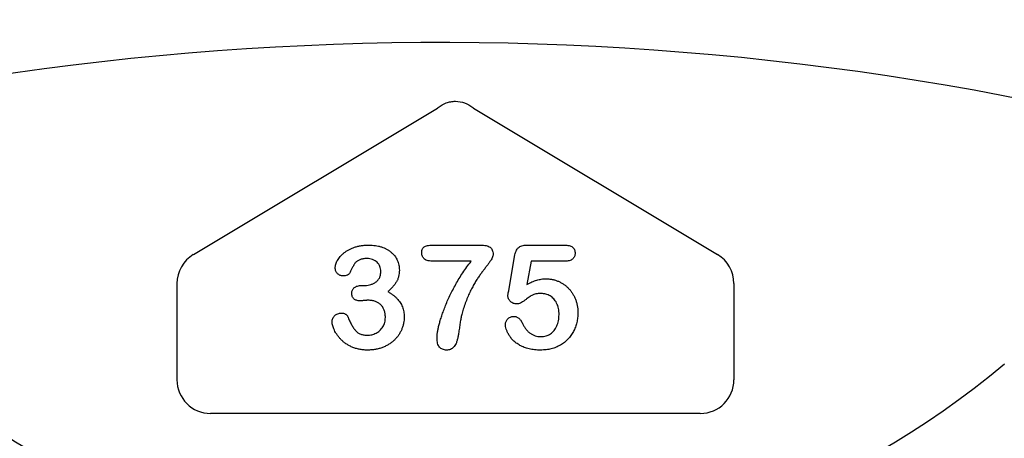
# Model space of a CAD drawing. Units: inches. Extents: x 7843 to 32315, y -21073 to 12505.
# Drawn here: x 27375 to 27517, y -9221 to -9161 of the extents above; entities that cross this region are included whole.
import ezdxf

# ---------------------------------------------------------------- set-up
doc = ezdxf.new("R2010")
doc.units = ezdxf.units.IN
doc.header["$LTSCALE"] = 0.25
doc.header["$MEASUREMENT"] = 0
doc.layers.add('HD', color=7, linetype='Continuous')

msp = doc.modelspace()

# ---------------------------------------------------------------- linework, layer by layer
at = {"layer": 'HD'}
for p, q in [((27399.9, -9195), (27435.06, -9173.91)), ((27440.24, -9173.91), (27475.4, -9195)), ((27434.48, -9193.64), (27441.22, -9193.64)), ((27447.96, -9193.64), (27453.33, -9193.64)), ((27445.31, -9200.22), (27446.16, -9195.26)), ((27439.9, -9195.97), (27434.48, -9195.97)), ((27448.54, -9195.97), (27447.95, -9199.31)), ((27453.4, -9195.97), (27448.54, -9195.97)), ((27397.55, -9213.04), (27397.55, -9199.15)), ((27424.18, -9199.46), (27424.6, -9199.46)), ((27477.75, -9199.15), (27477.75, -9213.04)), ((27472.91, -9217.88), (27402.39, -9217.88))]:
    msp.add_line(p, q, dxfattribs=at)
for centre, radius, start, end in [((27437.65, -9157.75), 163.64, 352.1186, 187.8814), ((27435.47, -9597.23), 432.75, 66.081, 209.7445), ((27437.65, -9117.03), 122.59, 229.8497, 310.1503), ((27437.65, -9157.75), 151.52, 202.1789, 337.8211)]:
    msp.add_arc(centre, radius, start, end, dxfattribs=at)
for centre, major_axis, ratio, start_param, end_param in [((27402.4, -9199.16), (-4.23, 2.39), 0.998191, 5.768773, 6.797598), ((27472.89, -9199.16), (4.23, 2.39), 0.998191, 5.768773, 6.797598), ((27402.4, -9213.03), (-3.44, -3.44), 0.997265, 5.499157, 7.067214), ((27472.89, -9213.03), (3.44, -3.44), 0.997265, 5.499157, 7.067214)]:
    msp.add_ellipse(centre, major_axis=major_axis, ratio=ratio, start_param=start_param, end_param=end_param, dxfattribs=at)
for points, knots in [([(27435.16, -9173.83), (27435.51, -9173.55), (27435.9, -9173.32), (27436.53, -9173.08), (27436.75, -9173.02), (27437.2, -9172.94), (27437.42, -9172.92), (27438.11, -9172.92), (27438.54, -9173), (27439.39, -9173.32), (27439.78, -9173.55), (27440.14, -9173.83)], [0, 0, 0, 0, 0.25, 0.25, 0.375, 0.375, 0.5, 0.5, 0.75, 0.75, 1, 1, 1, 1]), ([(27420.33, -9196.91), (27420.33, -9196.82), (27420.34, -9196.65), (27420.41, -9196.38), (27420.51, -9196.11), (27420.65, -9195.83), (27420.83, -9195.55), (27421.05, -9195.28), (27421.3, -9195.01), (27421.59, -9194.76), (27421.92, -9194.52), (27422.29, -9194.3), (27422.69, -9194.11), (27423.13, -9193.94), (27423.6, -9193.8), (27424.11, -9193.71), (27424.64, -9193.65), (27425, -9193.64), (27425.18, -9193.64)], [0, 0, 0, 0, 0.04036, 0.082603, 0.127965, 0.176217, 0.227936, 0.282477, 0.339378, 0.400054, 0.464037, 0.530666, 0.600308, 0.673694, 0.750526, 0.830526, 0.913355, 1, 1, 1, 1]), ([(27425.18, -9193.64), (27425.35, -9193.64), (27425.66, -9193.65), (27426.12, -9193.7), (27426.56, -9193.78), (27426.98, -9193.9), (27427.37, -9194.04), (27427.73, -9194.22), (27428.07, -9194.42), (27428.38, -9194.66), (27428.66, -9194.92), (27428.9, -9195.2), (27429.11, -9195.5), (27429.27, -9195.82), (27429.4, -9196.16), (27429.5, -9196.51), (27429.56, -9196.87), (27429.56, -9197.11), (27429.57, -9197.24)], [0, 0, 0, 0, 0.0763283, 0.1492567, 0.2191151, 0.2869057, 0.3525354, 0.4160867, 0.4777495, 0.5389758, 0.5987001, 0.6565212, 0.7137891, 0.7707306, 0.8274901, 0.8838214, 0.9412815, 1, 1, 1, 1]), ([(27432.79, -9194.72), (27432.79, -9194.61), (27432.8, -9194.42), (27432.89, -9194.16), (27433.03, -9193.96), (27433.24, -9193.83), (27433.49, -9193.74), (27433.78, -9193.68), (27434.12, -9193.65), (27434.35, -9193.64), (27434.48, -9193.64)], [0, 0, 0, 0, 0.1353937, 0.2488613, 0.3510116, 0.4512556, 0.5639193, 0.6913262, 0.8362272, 1, 1, 1, 1]), ([(27441.22, -9193.64), (27441.37, -9193.64), (27441.66, -9193.65), (27442.04, -9193.7), (27442.37, -9193.8), (27442.63, -9193.93), (27442.83, -9194.12), (27442.97, -9194.36), (27443.05, -9194.64), (27443.06, -9194.85), (27443.07, -9194.96)], [0, 0, 0, 0, 0.17344, 0.323947, 0.450504, 0.560316, 0.660706, 0.762434, 0.873951, 1, 1, 1, 1]), ([(27446.16, -9195.26), (27446.19, -9195.13), (27446.24, -9194.88), (27446.36, -9194.54), (27446.51, -9194.25), (27446.69, -9194.02), (27446.92, -9193.84), (27447.22, -9193.72), (27447.57, -9193.65), (27447.83, -9193.64), (27447.96, -9193.64)], [0, 0, 0, 0, 0.149332, 0.281328, 0.397341, 0.501809, 0.605095, 0.71982, 0.849482, 1, 1, 1, 1]), ([(27453.33, -9193.64), (27453.45, -9193.64), (27453.68, -9193.65), (27454, -9193.7), (27454.27, -9193.79), (27454.49, -9193.92), (27454.67, -9194.09), (27454.79, -9194.3), (27454.86, -9194.55), (27454.87, -9194.73), (27454.87, -9194.82)], [0, 0, 0, 0, 0.163347, 0.306691, 0.434599, 0.547689, 0.655296, 0.761575, 0.874765, 1, 1, 1, 1]), ([(27424.9, -9195.58), (27424.8, -9195.58), (27424.61, -9195.58), (27424.34, -9195.62), (27424.09, -9195.67), (27423.87, -9195.74), (27423.68, -9195.83), (27423.51, -9195.93), (27423.36, -9196.05), (27423.18, -9196.23), (27422.99, -9196.52), (27422.78, -9196.9), (27422.59, -9197.31), (27422.46, -9197.58), (27422.4, -9197.71)], [0, 0, 0, 0, 0.08322, 0.16018, 0.2296, 0.293214, 0.352441, 0.408048, 0.461871, 0.51289, 0.621724, 0.74786, 0.8777, 1, 1, 1, 1]), ([(27426.9, -9197.41), (27426.9, -9197.29), (27426.88, -9197.05), (27426.78, -9196.71), (27426.6, -9196.39), (27426.37, -9196.11), (27426.07, -9195.87), (27425.72, -9195.7), (27425.32, -9195.59), (27425.04, -9195.58), (27424.9, -9195.58)], [0, 0, 0, 0, 0.1200812, 0.2357653, 0.3517194, 0.4734392, 0.5974743, 0.7231478, 0.8560861, 1, 1, 1, 1]), ([(27434.48, -9195.97), (27434.35, -9195.96), (27434.1, -9195.96), (27433.75, -9195.9), (27433.45, -9195.81), (27433.21, -9195.68), (27433.02, -9195.5), (27432.88, -9195.28), (27432.8, -9195.01), (27432.8, -9194.82), (27432.79, -9194.72)], [0, 0, 0, 0, 0.166704, 0.311267, 0.43974, 0.552108, 0.656517, 0.761238, 0.874586, 1, 1, 1, 1]), ([(27443.07, -9194.96), (27443.06, -9195.04), (27443.04, -9195.21), (27442.94, -9195.48), (27442.77, -9195.78), (27442.55, -9196.11), (27442.29, -9196.47), (27442, -9196.84), (27441.7, -9197.25), (27441.38, -9197.67), (27441.05, -9198.12), (27440.71, -9198.63), (27440.38, -9199.19), (27440.03, -9199.79), (27439.69, -9200.47), (27439.37, -9201.21), (27439.05, -9202.02), (27438.87, -9202.59), (27438.77, -9202.88)], [0, 0, 0, 0, 0.025935, 0.057044, 0.094487, 0.138969, 0.18839, 0.240539, 0.295822, 0.353641, 0.415271, 0.48167, 0.553494, 0.630543, 0.713154, 0.80199, 0.897723, 1, 1, 1, 1]), ([(27454.87, -9194.82), (27454.87, -9194.9), (27454.86, -9195.06), (27454.79, -9195.29), (27454.67, -9195.49), (27454.5, -9195.66), (27454.29, -9195.8), (27454.03, -9195.9), (27453.73, -9195.95), (27453.51, -9195.96), (27453.4, -9195.97)], [0, 0, 0, 0, 0.116758, 0.22655, 0.33406, 0.446692, 0.56486, 0.692987, 0.837593, 1, 1, 1, 1]), ([(27421.42, -9198.07), (27421.36, -9198.07), (27421.22, -9198.06), (27421.03, -9198), (27420.84, -9197.9), (27420.67, -9197.76), (27420.52, -9197.59), (27420.4, -9197.39), (27420.34, -9197.15), (27420.33, -9196.99), (27420.33, -9196.91)], [0, 0, 0, 0, 0.113237, 0.225506, 0.343834, 0.470135, 0.59838, 0.726647, 0.857887, 1, 1, 1, 1]), ([(27434.99, -9207.03), (27434.99, -9206.91), (27435, -9206.65), (27435.06, -9206.23), (27435.14, -9205.75), (27435.26, -9205.22), (27435.42, -9204.62), (27435.62, -9203.97), (27435.87, -9203.26), (27436.15, -9202.51), (27436.47, -9201.72), (27436.85, -9200.91), (27437.25, -9200.1), (27437.7, -9199.27), (27438.18, -9198.44), (27438.71, -9197.61), (27439.28, -9196.78), (27439.69, -9196.24), (27439.9, -9195.97)], [0, 0, 0, 0, 0.029454, 0.063825, 0.10349, 0.148294, 0.198421, 0.254089, 0.314986, 0.381559, 0.45184, 0.524181, 0.59836, 0.675006, 0.753654, 0.834022, 0.916101, 1, 1, 1, 1]), ([(27422.4, -9197.71), (27422.38, -9197.74), (27422.34, -9197.79), (27422.26, -9197.87), (27422.15, -9197.93), (27421.99, -9198), (27421.74, -9198.06), (27421.53, -9198.07), (27421.42, -9198.07)], [0, 0, 0, 0, 0.091509, 0.192286, 0.302329, 0.427244, 0.697887, 1, 1, 1, 1]), ([(27424.6, -9199.46), (27424.75, -9199.45), (27425.05, -9199.44), (27425.48, -9199.33), (27425.87, -9199.17), (27426.17, -9198.98), (27426.38, -9198.79), (27426.52, -9198.64), (27426.64, -9198.47), (27426.74, -9198.29), (27426.81, -9198.09), (27426.86, -9197.88), (27426.89, -9197.65), (27426.9, -9197.49), (27426.9, -9197.41)], [0, 0, 0, 0, 0.131749, 0.256894, 0.379395, 0.501608, 0.563083, 0.622662, 0.681724, 0.74129, 0.801985, 0.865298, 0.930709, 1, 1, 1, 1]), ([(27429.57, -9197.24), (27429.56, -9197.4), (27429.55, -9197.71), (27429.47, -9198.16), (27429.34, -9198.57), (27429.14, -9198.95), (27428.9, -9199.31), (27428.61, -9199.66), (27428.28, -9200.01), (27428.03, -9200.22), (27427.9, -9200.34)], [0, 0, 0, 0, 0.132183, 0.25542, 0.374063, 0.488767, 0.605943, 0.729225, 0.860138, 1, 1, 1, 1]), ([(27447.95, -9199.31), (27448.07, -9199.24), (27448.31, -9199.12), (27448.66, -9198.95), (27449.01, -9198.8), (27449.35, -9198.69), (27449.68, -9198.6), (27450, -9198.54), (27450.32, -9198.49), (27450.53, -9198.49), (27450.63, -9198.49)], [0, 0, 0, 0, 0.144504, 0.281799, 0.413673, 0.540159, 0.661065, 0.77768, 0.890831, 1, 1, 1, 1]), ([(27450.63, -9198.49), (27450.79, -9198.49), (27451.11, -9198.5), (27451.58, -9198.57), (27452.04, -9198.69), (27452.47, -9198.85), (27452.88, -9199.05), (27453.27, -9199.29), (27453.63, -9199.57), (27453.95, -9199.88), (27454.25, -9200.23), (27454.51, -9200.6), (27454.74, -9201), (27454.93, -9201.44), (27455.09, -9201.89), (27455.2, -9202.37), (27455.27, -9202.86), (27455.28, -9203.2), (27455.28, -9203.37)], [0, 0, 0, 0, 0.064173, 0.127337, 0.188931, 0.250924, 0.312036, 0.372326, 0.431827, 0.491986, 0.552016, 0.612746, 0.674295, 0.737447, 0.801693, 0.86632, 0.932221, 1, 1, 1, 1]), ([(27422.72, -9200.58), (27422.72, -9200.5), (27422.73, -9200.34), (27422.8, -9200.12), (27422.92, -9199.92), (27423.08, -9199.75), (27423.29, -9199.62), (27423.55, -9199.52), (27423.85, -9199.46), (27424.07, -9199.46), (27424.18, -9199.46)], [0, 0, 0, 0, 0.1154, 0.224815, 0.331741, 0.442747, 0.561253, 0.691891, 0.835543, 1, 1, 1, 1]), ([(27423.9, -9201.67), (27423.81, -9201.67), (27423.64, -9201.66), (27423.4, -9201.6), (27423.19, -9201.52), (27423.02, -9201.39), (27422.89, -9201.23), (27422.78, -9201.04), (27422.73, -9200.82), (27422.72, -9200.66), (27422.72, -9200.58)], [0, 0, 0, 0, 0.146573, 0.277977, 0.399295, 0.515617, 0.630085, 0.744552, 0.866687, 1, 1, 1, 1]), ([(27427.9, -9200.34), (27428.03, -9200.41), (27428.27, -9200.55), (27428.61, -9200.79), (27428.92, -9201.04), (27429.21, -9201.31), (27429.46, -9201.59), (27429.67, -9201.89), (27429.86, -9202.2), (27430.01, -9202.53), (27430.13, -9202.88), (27430.21, -9203.23), (27430.26, -9203.6), (27430.27, -9203.85), (27430.27, -9203.98)], [0, 0, 0, 0, 0.094663, 0.184993, 0.272958, 0.357216, 0.439276, 0.519905, 0.599132, 0.677623, 0.756114, 0.835735, 0.916514, 1, 1, 1, 1]), ([(27445.2, -9200.92), (27445.2, -9200.9), (27445.2, -9200.83), (27445.23, -9200.69), (27445.26, -9200.48), (27445.29, -9200.31), (27445.31, -9200.22)], [0, 0, 0, 0, 0.089772, 0.287784, 0.590023, 1, 1, 1, 1]), ([(27446.47, -9202.12), (27446.39, -9202.12), (27446.23, -9202.11), (27445.99, -9202.04), (27445.78, -9201.92), (27445.58, -9201.76), (27445.41, -9201.57), (27445.29, -9201.37), (27445.21, -9201.15), (27445.2, -9201), (27445.2, -9200.92)], [0, 0, 0, 0, 0.127687, 0.2503, 0.378016, 0.510804, 0.643036, 0.764104, 0.881677, 1, 1, 1, 1]), ([(27449.99, -9200.62), (27449.85, -9200.62), (27449.6, -9200.62), (27449.25, -9200.67), (27448.97, -9200.73), (27448.73, -9200.83), (27448.51, -9200.97), (27448.25, -9201.14), (27447.96, -9201.35), (27447.65, -9201.59), (27447.32, -9201.81), (27447.02, -9201.99), (27446.74, -9202.1), (27446.56, -9202.11), (27446.47, -9202.12)], [0, 0, 0, 0, 0.104441, 0.19326, 0.267914, 0.329244, 0.39171, 0.468706, 0.560129, 0.666847, 0.771951, 0.861933, 0.936788, 1, 1, 1, 1]), ([(27452.57, -9203.67), (27452.56, -9203.51), (27452.56, -9203.21), (27452.49, -9202.77), (27452.38, -9202.36), (27452.23, -9202), (27452.04, -9201.67), (27451.82, -9201.39), (27451.57, -9201.15), (27451.29, -9200.95), (27450.99, -9200.81), (27450.67, -9200.69), (27450.34, -9200.63), (27450.11, -9200.62), (27449.99, -9200.62)], [0, 0, 0, 0, 0.105357, 0.20364, 0.295951, 0.383661, 0.467096, 0.546449, 0.622317, 0.697931, 0.772459, 0.846711, 0.922267, 1, 1, 1, 1]), ([(27425.08, -9201.59), (27425.04, -9201.59), (27424.96, -9201.59), (27424.81, -9201.6), (27424.64, -9201.61), (27424.45, -9201.63), (27424.27, -9201.65), (27424.11, -9201.66), (27423.99, -9201.67), (27423.92, -9201.67), (27423.9, -9201.67)], [0, 0, 0, 0, 0.09696, 0.219501, 0.365449, 0.53449, 0.700991, 0.831477, 0.933633, 1, 1, 1, 1]), ([(27427.56, -9204.06), (27427.55, -9203.97), (27427.55, -9203.78), (27427.52, -9203.52), (27427.47, -9203.26), (27427.4, -9203.03), (27427.31, -9202.81), (27427.19, -9202.6), (27427.06, -9202.41), (27426.9, -9202.24), (27426.73, -9202.09), (27426.54, -9201.95), (27426.34, -9201.84), (27426.12, -9201.75), (27425.88, -9201.68), (27425.63, -9201.63), (27425.36, -9201.59), (27425.18, -9201.59), (27425.08, -9201.59)], [0, 0, 0, 0, 0.071017, 0.138613, 0.202528, 0.264814, 0.324345, 0.38276, 0.440785, 0.499161, 0.557536, 0.615561, 0.673977, 0.733806, 0.795871, 0.860534, 0.92822, 1, 1, 1, 1]), ([(27438.77, -9202.88), (27438.74, -9203.01), (27438.66, -9203.26), (27438.57, -9203.61), (27438.49, -9203.93), (27438.43, -9204.23), (27438.37, -9204.52), (27438.32, -9204.85), (27438.27, -9205.22), (27438.21, -9205.61), (27438.15, -9205.99), (27438.1, -9206.34), (27438.05, -9206.64), (27438.01, -9206.82), (27437.99, -9206.91)], [0, 0, 0, 0, 0.098392, 0.187059, 0.266939, 0.337908, 0.408449, 0.488574, 0.578911, 0.67896, 0.777441, 0.864127, 0.938305, 1, 1, 1, 1]), ([(27419.89, -9204.73), (27419.89, -9204.64), (27419.9, -9204.46), (27419.98, -9204.2), (27420.1, -9203.97), (27420.27, -9203.78), (27420.47, -9203.62), (27420.7, -9203.51), (27420.96, -9203.44), (27421.14, -9203.43), (27421.23, -9203.43)], [0, 0, 0, 0, 0.1335131, 0.2584283, 0.3780874, 0.5000904, 0.6227088, 0.7449173, 0.8680459, 1, 1, 1, 1]), ([(27421.23, -9203.43), (27421.32, -9203.43), (27421.52, -9203.45), (27421.74, -9203.54), (27421.9, -9203.64), (27422, -9203.73), (27422.08, -9203.82), (27422.11, -9203.89), (27422.13, -9203.92)], [0, 0, 0, 0, 0.263764, 0.533813, 0.666495, 0.78823, 0.898075, 1, 1, 1, 1]), ([(27422.13, -9203.92), (27422.21, -9204.14), (27422.38, -9204.54), (27422.66, -9205.1), (27422.95, -9205.57), (27423.2, -9205.9), (27423.42, -9206.12), (27423.6, -9206.26), (27423.79, -9206.37), (27424, -9206.47), (27424.22, -9206.54), (27424.46, -9206.59), (27424.71, -9206.63), (27424.89, -9206.63), (27424.98, -9206.63)], [0, 0, 0, 0, 0.1641845, 0.310768, 0.4399774, 0.5538416, 0.6068619, 0.6588478, 0.711385, 0.7647504, 0.8196233, 0.8766293, 0.9371243, 1, 1, 1, 1]), ([(27430.27, -9203.98), (27430.27, -9204.13), (27430.26, -9204.44), (27430.19, -9204.89), (27430.07, -9205.34), (27429.91, -9205.78), (27429.71, -9206.2), (27429.47, -9206.6), (27429.18, -9206.98), (27428.85, -9207.33), (27428.48, -9207.64), (27428.07, -9207.93), (27427.63, -9208.18), (27427.15, -9208.39), (27426.64, -9208.56), (27426.11, -9208.67), (27425.54, -9208.75), (27425.16, -9208.76), (27424.96, -9208.76)], [0, 0, 0, 0, 0.057778, 0.115026, 0.172585, 0.231206, 0.289798, 0.348083, 0.407397, 0.467839, 0.528959, 0.590801, 0.6542, 0.719473, 0.786235, 0.855057, 0.925893, 1, 1, 1, 1]), ([(27424.98, -9206.63), (27425.08, -9206.63), (27425.29, -9206.62), (27425.6, -9206.56), (27425.91, -9206.46), (27426.21, -9206.33), (27426.49, -9206.17), (27426.74, -9205.96), (27426.98, -9205.71), (27427.18, -9205.43), (27427.35, -9205.13), (27427.47, -9204.79), (27427.54, -9204.43), (27427.55, -9204.19), (27427.56, -9204.06)], [0, 0, 0, 0, 0.077901, 0.155489, 0.23378, 0.313809, 0.394989, 0.475807, 0.558324, 0.643432, 0.730448, 0.817019, 0.906333, 1, 1, 1, 1]), ([(27444.85, -9205.02), (27444.85, -9204.96), (27444.86, -9204.82), (27444.92, -9204.63), (27445.03, -9204.44), (27445.17, -9204.27), (27445.35, -9204.11), (27445.55, -9203.99), (27445.78, -9203.93), (27445.93, -9203.92), (27446.01, -9203.91)], [0, 0, 0, 0, 0.111494, 0.224221, 0.343322, 0.473036, 0.60716, 0.734715, 0.864742, 1, 1, 1, 1]), ([(27446.01, -9203.91), (27446.08, -9203.92), (27446.22, -9203.92), (27446.42, -9203.97), (27446.6, -9204.05), (27446.77, -9204.16), (27446.92, -9204.3), (27447.06, -9204.47), (27447.19, -9204.68), (27447.26, -9204.83), (27447.29, -9204.91)], [0, 0, 0, 0, 0.121498, 0.236942, 0.350175, 0.465619, 0.586238, 0.713513, 0.849968, 1, 1, 1, 1]), ([(27455.28, -9203.37), (27455.27, -9203.61), (27455.26, -9204.09), (27455.13, -9204.79), (27454.93, -9205.46), (27454.7, -9205.99), (27454.47, -9206.39), (27454.28, -9206.67), (27454.08, -9206.94), (27453.85, -9207.19), (27453.61, -9207.43), (27453.34, -9207.65), (27453.07, -9207.86), (27452.77, -9208.04), (27452.46, -9208.21), (27452.13, -9208.36), (27451.79, -9208.48), (27451.44, -9208.58), (27451.08, -9208.67), (27450.7, -9208.72), (27450.31, -9208.75), (27450.04, -9208.76), (27449.91, -9208.76)], [0, 0, 0, 0, 0.08555, 0.168649, 0.249726, 0.330488, 0.370805, 0.410424, 0.449845, 0.48926, 0.528865, 0.569121, 0.609673, 0.650778, 0.692335, 0.733905, 0.776181, 0.81893, 0.862529, 0.906943, 0.952835, 1, 1, 1, 1]), ([(27449.95, -9206.82), (27450.08, -9206.82), (27450.33, -9206.81), (27450.69, -9206.73), (27451.02, -9206.6), (27451.33, -9206.42), (27451.61, -9206.2), (27451.86, -9205.94), (27452.07, -9205.63), (27452.25, -9205.29), (27452.39, -9204.92), (27452.49, -9204.53), (27452.55, -9204.11), (27452.56, -9203.82), (27452.57, -9203.67)], [0, 0, 0, 0, 0.08328, 0.162984, 0.239801, 0.317528, 0.395409, 0.473791, 0.553391, 0.636893, 0.723133, 0.811604, 0.903584, 1, 1, 1, 1]), ([(27424.96, -9208.76), (27424.76, -9208.76), (27424.37, -9208.75), (27423.8, -9208.66), (27423.26, -9208.53), (27422.76, -9208.34), (27422.3, -9208.11), (27421.88, -9207.85), (27421.49, -9207.56), (27421.16, -9207.25), (27420.86, -9206.92), (27420.61, -9206.58), (27420.38, -9206.24), (27420.21, -9205.9), (27420.07, -9205.57), (27419.97, -9205.26), (27419.9, -9204.99), (27419.89, -9204.81), (27419.89, -9204.73)], [0, 0, 0, 0, 0.084486, 0.16543, 0.243152, 0.319218, 0.392407, 0.462798, 0.529802, 0.594675, 0.657186, 0.717081, 0.774123, 0.829497, 0.880577, 0.926098, 0.965596, 1, 1, 1, 1]), ([(27449.91, -9208.76), (27449.76, -9208.76), (27449.47, -9208.76), (27449.04, -9208.72), (27448.64, -9208.67), (27448.25, -9208.6), (27447.89, -9208.5), (27447.55, -9208.39), (27447.23, -9208.25), (27446.85, -9208.05), (27446.42, -9207.76), (27445.97, -9207.39), (27445.6, -9206.99), (27445.32, -9206.56), (27445.11, -9206.14), (27444.96, -9205.75), (27444.87, -9205.38), (27444.85, -9205.14), (27444.85, -9205.02)], [0, 0, 0, 0, 0.064508, 0.125704, 0.184566, 0.240543, 0.294131, 0.34567, 0.395051, 0.443397, 0.534285, 0.617811, 0.695549, 0.768188, 0.835813, 0.896354, 0.950999, 1, 1, 1, 1]), ([(27447.29, -9204.91), (27447.36, -9205.05), (27447.5, -9205.33), (27447.76, -9205.71), (27448.05, -9206.05), (27448.39, -9206.33), (27448.74, -9206.55), (27449.13, -9206.7), (27449.53, -9206.81), (27449.81, -9206.82), (27449.95, -9206.82)], [0, 0, 0, 0, 0.139267, 0.271609, 0.397647, 0.52206, 0.643088, 0.760844, 0.879315, 1, 1, 1, 1]), ([(27436.35, -9208.76), (27436.25, -9208.76), (27436.06, -9208.75), (27435.79, -9208.66), (27435.55, -9208.52), (27435.35, -9208.33), (27435.18, -9208.08), (27435.07, -9207.77), (27435, -9207.42), (27434.99, -9207.17), (27434.99, -9207.03)], [0, 0, 0, 0, 0.118422, 0.229157, 0.337573, 0.449371, 0.567712, 0.695486, 0.839243, 1, 1, 1, 1]), ([(27437.99, -9206.91), (27437.96, -9207.07), (27437.89, -9207.37), (27437.75, -9207.78), (27437.59, -9208.1), (27437.4, -9208.36), (27437.19, -9208.54), (27436.94, -9208.67), (27436.66, -9208.75), (27436.46, -9208.76), (27436.35, -9208.76)], [0, 0, 0, 0, 0.181484, 0.337491, 0.470355, 0.581879, 0.681802, 0.781965, 0.886581, 1, 1, 1, 1])]:
    msp.add_open_spline(points, degree=3, knots=knots, dxfattribs=at)
for points in [[(27435.06, -9173.91), (27435.09, -9173.88), (27435.12, -9173.86), (27435.16, -9173.83)], [(27440.14, -9173.83), (27440.17, -9173.86), (27440.2, -9173.88), (27440.24, -9173.91)]]:
    msp.add_open_spline(points, degree=3, dxfattribs=at)

doc.saveas('drawing.dxf')
